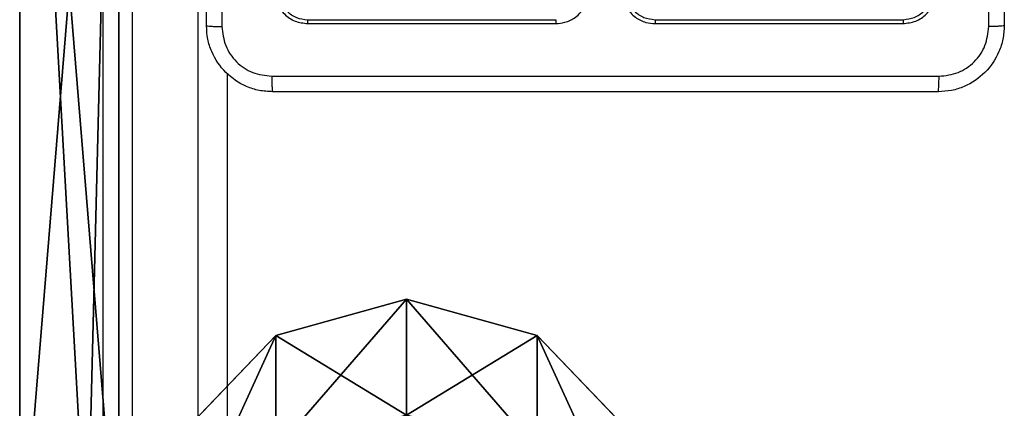
# Model space of a CAD drawing. Units: centimetres. Extents: x -324 to 324, y -238 to 236.
# Drawn here: x -80 to -68, y -9 to -5 of the extents above; entities that cross this region are included whole.
import ezdxf

# ---------------------------------------------------------------- set-up
doc = ezdxf.new("R2010")
doc.units = ezdxf.units.CM
doc.header["$LTSCALE"] = 2.54
doc.layers.get('0').update_dxf_attribs({"true_color": 0xff5454})
doc.layers.add('VP-EQ', color=7, linetype='Continuous', true_color=0x8a3492)

# ---------------------------------------------------------------- blocks, each defined once
blk = doc.blocks.new('R__nica')
at = {"color": 0}
for p, q in [((59.25, 6.531, 30.5), (60.531, 5.25, 30.5)), ((59.25, 6.531, 30.5), (60.531, 5.25, 30.5)), ((60.531, 5.25, 30.5), (59.061, 5.25, 39.78)), ((59.061, 5.25, 21.22), (60.531, 5.25, 30.5)), ((59.061, 5.25, 21.22), (60.531, 5.25, 30.5)), ((60.531, 5.25, 30.5), (59.061, 5.25, 39.78)), ((60.531, 5.25, 30.5), (61, 3.5, 30.5)), ((60.531, 5.25, 30.5), (61, 3.5, 30.5)), ((61, 3.5, 30.5), (59.507, 3.5, 21.075)), ((61, 3.5, 30.5), (59.507, 3.5, 21.075)), ((59.507, 3.5, 39.925), (61, 3.5, 30.5)), ((59.507, 3.5, 39.925), (61, 3.5, 30.5)), ((61, 3.5, 30.5), (60.531, 1.75, 30.5)), ((61, 3.5, 30.5), (60.531, 1.75, 30.5)), ((59.061, 1.75, 21.22), (60.531, 1.75, 30.5)), ((59.061, 1.75, 21.22), (60.531, 1.75, 30.5)), ((60.531, 1.75, 30.5), (59.061, 1.75, 39.78)), ((60.531, 1.75, 30.5), (59.061, 1.75, 39.78)), ((60.531, 1.75, 30.5), (59.25, 0.469, 30.5)), ((60.531, 1.75, 30.5), (59.25, 0.469, 30.5))]:
    blk.add_line(p, q, dxfattribs=at)
mesh = blk.add_polyface(dxfattribs=at)
corners = [(57.843, 6.531, 39.384), (60.531, 5.25, 30.5), (59.25, 6.531, 30.5), (59.061, 5.25, 39.78)]
mesh.append_faces([[corners[k] for k in face] for face in [(0, 1, 2), (1, 0, 3)]], dxfattribs={"vtx0": -1, "color": 0})
mesh = blk.add_polyface(dxfattribs=at)
corners = [(57.843, 6.531, 21.616), (60.531, 5.25, 30.5), (59.061, 5.25, 21.22), (59.25, 6.531, 30.5)]
mesh.append_faces([[corners[k] for k in face] for face in [(0, 1, 2), (1, 0, 3)]], dxfattribs={"vtx0": -1, "color": 0})
mesh = blk.add_polyface(dxfattribs=at)
corners = [(59.061, 5.25, 21.22), (61, 3.5, 30.5), (59.507, 3.5, 21.075), (60.531, 5.25, 30.5)]
mesh.append_faces([[corners[k] for k in face] for face in [(0, 1, 2), (1, 0, 3)]], dxfattribs={"vtx0": -1, "color": 0})
mesh = blk.add_polyface(dxfattribs=at)
corners = [(60.531, 5.25, 30.5), (59.507, 3.5, 39.925), (61, 3.5, 30.5), (59.061, 5.25, 39.78)]
mesh.append_faces([[corners[k] for k in face] for face in [(0, 1, 2), (1, 0, 3)]], dxfattribs={"vtx0": -1, "color": 0})
mesh = blk.add_polyface(dxfattribs=at)
corners = [(59.507, 3.5, 21.075), (60.531, 1.75, 30.5), (59.061, 1.75, 21.22), (61, 3.5, 30.5)]
mesh.append_faces([[corners[k] for k in face] for face in [(0, 1, 2), (1, 0, 3)]], dxfattribs={"vtx0": -1, "color": 0})
mesh = blk.add_polyface(dxfattribs=at)
corners = [(61, 3.5, 30.5), (59.061, 1.75, 39.78), (60.531, 1.75, 30.5), (59.507, 3.5, 39.925)]
mesh.append_faces([[corners[k] for k in face] for face in [(0, 1, 2), (1, 0, 3)]], dxfattribs={"vtx0": -1, "color": 0})
mesh = blk.add_polyface(dxfattribs=at)
corners = [(60.531, 1.75, 30.5), (57.843, 0.469, 21.616), (59.061, 1.75, 21.22), (59.25, 0.469, 30.5)]
mesh.append_faces([[corners[k] for k in face] for face in [(0, 1, 2), (1, 0, 3)]], dxfattribs={"vtx0": -1, "color": 0})
mesh = blk.add_polyface(dxfattribs=at)
corners = [(60.531, 1.75, 30.5), (57.843, 0.469, 39.384), (59.25, 0.469, 30.5), (59.061, 1.75, 39.78)]
mesh.append_faces([[corners[k] for k in face] for face in [(0, 1, 2), (1, 0, 3)]], dxfattribs={"vtx0": -1, "color": 0})
blk = doc.blocks.new('Grupuj_20')
at = {"color": 18, "true_color": 0x030303, "xscale": 0.9405000000000008, "yscale": 0.9028800000000008, "zscale": 0.9405000000000008}
blk.add_blockref('R__nica', (0, 1.731), dxfattribs=at)
blk = doc.blocks.new('3DGeom_2691_Defintion_1')
at = {"color": 0, "extrusion": (0, 1, 6.12323e-17), "xscale": 44.76518062276715, "yscale": 44.76518062276715, "zscale": 44.76518062276715, "rotation": 180}
blk.add_blockref('Grupuj_20', (1286.03, 358.12, -1282.24), dxfattribs=at)
blk = doc.blocks.new('Grupuj_48')
at = {"color": 18, "true_color": 0x010101}
for p, q in [((21.335, 1.2, 34.136), (0, 1.2, 37.988)), ((21.335, 1.2, 34.136), (0, 1.2, 37.988)), ((14.758, 1.2), (0.111, 1.2)), ((14.758, 1.2), (0.111, 1.2)), ((81.121, 1.2, 33.461), (33.166, 1.2, 38.754)), ((81.121, 1.2, 33.461), (33.166, 1.2, 38.754)), ((80.076, 1.2), (65.429, 1.2)), ((80.076, 1.2), (65.429, 1.2)), ((21.335, 0, 34.136), (0, 0, 37.988)), ((21.335, 0, 34.136), (0, 0, 37.988)), ((14.758, 0), (0.111, 0)), ((14.758, 0), (0.111, 0)), ((81.121, 0, 33.461), (33.166, 0, 38.754)), ((81.121, 0, 33.461), (33.166, 0, 38.754)), ((80.076, 0), (65.429, 0)), ((80.076, 0), (65.429, 0))]:
    blk.add_line(p, q, dxfattribs=at)
mesh = blk.add_polyface(dxfattribs=at)
corners = [(21.335, 0, 34.136), (0, 1.2, 37.988), (0, 0, 37.988), (21.335, 1.2, 34.136)]
mesh.append_faces([[corners[k] for k in face] for face in [(0, 1, 2), (1, 0, 3)]], dxfattribs={"vtx0": -1, "color": 18})
at = {"color": 0}
mesh = blk.add_polyface(dxfattribs=at)
corners = [(64.195, 1.2, 7.831), (80.076, 1.2), (65.429, 1.2), (81.121, 1.2, 32.716), (60.596, 1.2, 14.896), (54.989, 1.2, 20.503), (47.925, 1.2, 24.102), (40.093, 1.2, 25.343), (0.605, 1.2, 23.953), (14.758, 1.2), (0.111, 1.2), (15.991, 1.2, 7.831), (19.591, 1.2, 14.896), (25.197, 1.2, 20.503), (32.262, 1.2, 24.102), (0, 1.2, 37.44), (21.335, 1.2, 34.136), (81.121, 1.2, 33.461), (0, 1.2, 37.988), (33.166, 1.2, 38.754)]
mesh.append_faces([[corners[k] for k in face] for face in [(0, 1, 2), (8, 9, 10), (16, 15, 18)]], dxfattribs={"vtx0": -1, "color": 0})
mesh.append_faces([[corners[k] for k in face] for face in [(1, 0, 3), (9, 8, 11), (11, 8, 12), (12, 8, 13), (13, 8, 14), (14, 15, 7), (3, 16, 17)]], dxfattribs={"vtx0": -1, "vtx1": -1, "color": 0})
mesh.append_faces([[corners[k] for k in face] for face in [(7, 15, 16), (7, 16, 3)]], dxfattribs={"vtx0": -1, "vtx1": -1, "vtx2": -1, "color": 0})
mesh.append_faces([[corners[k] for k in face] for face in [(3, 0, 4), (3, 4, 5), (3, 5, 6), (3, 6, 7), (14, 8, 15)]], dxfattribs={"vtx0": -1, "vtx2": -1, "color": 0})
mesh.append_faces([[corners[k] for k in face] for face in [(19, 17, 16)]], dxfattribs={"vtx1": -1, "color": 0})
at = {"color": 18, "true_color": 0x010101}
mesh = blk.add_polyface(dxfattribs=at)
corners = [(14.758, 1.2), (0.111, 0), (0.111, 1.2), (14.758, 0)]
mesh.append_faces([[corners[k] for k in face] for face in [(0, 1, 2), (1, 0, 3)]], dxfattribs={"vtx0": -1, "color": 18})
mesh = blk.add_polyface(dxfattribs=at)
corners = [(81.121, 0, 33.461), (33.166, 1.2, 38.754), (33.166, 0, 38.754), (81.121, 1.2, 33.461)]
mesh.append_faces([[corners[k] for k in face] for face in [(0, 1, 2), (1, 0, 3)]], dxfattribs={"vtx0": -1, "color": 18})
mesh = blk.add_polyface(dxfattribs=at)
corners = [(80.076, 1.2), (65.429, 0), (65.429, 1.2), (80.076, 0)]
mesh.append_faces([[corners[k] for k in face] for face in [(0, 1, 2), (1, 0, 3)]], dxfattribs={"vtx0": -1, "color": 18})
at = {"color": 0}
mesh = blk.add_polyface(dxfattribs=at)
corners = [(80.076, 0), (64.195, 0, 7.831), (65.429, 0), (81.121, 0, 32.716), (60.596, 0, 14.896), (54.989, 0, 20.503), (47.925, 0, 24.102), (40.093, 0, 25.343), (33.166, 0, 38.754), (21.335, 0, 34.136), (81.121, 0, 33.461), (14.758, 0), (0.605, 0, 23.953), (0.111, 0), (15.991, 0, 7.831), (19.591, 0, 14.896), (25.197, 0, 20.503), (32.262, 0, 24.102), (0, 0, 37.44), (0, 0, 37.988)]
mesh.append_faces([[corners[k] for k in face] for face in [(0, 1, 2), (11, 12, 13), (18, 9, 19)]], dxfattribs={"vtx0": -1, "color": 0})
mesh.append_faces([[corners[k] for k in face] for face in [(1, 3, 4), (4, 3, 5), (5, 3, 6), (6, 3, 7), (12, 17, 18)]], dxfattribs={"vtx0": -1, "vtx1": -1, "color": 0})
mesh.append_faces([[corners[k] for k in face] for face in [(18, 7, 9), (9, 7, 3)]], dxfattribs={"vtx0": -1, "vtx1": -1, "vtx2": -1, "color": 0})
mesh.append_faces([[corners[k] for k in face] for face in [(1, 0, 3), (12, 11, 14), (12, 14, 15), (12, 15, 16), (12, 16, 17), (18, 17, 7), (9, 3, 10)]], dxfattribs={"vtx0": -1, "vtx2": -1, "color": 0})
mesh.append_faces([[corners[k] for k in face] for face in [(8, 9, 10)]], dxfattribs={"vtx1": -1, "color": 0})
blk = doc.blocks.new('Komponent_10')
at = {"color": 0}
blk.add_blockref('Grupuj_48', (0, 0), dxfattribs=at)
blk = doc.blocks.new('Grupuj_14')
at = {"color": 0, "extrusion": (2.16036e-13, 0, -1)}
blk.add_blockref('Komponent_10', (-81.121, 0, -38.754), dxfattribs=at)
at = {"color": 0}
blk.add_blockref('Komponent_10', (0.935, 0, 38.818), dxfattribs=at)
blk = doc.blocks.new('Grupuj_16')
at = {"color": 0, "extrusion": (0, -1, 6.12323e-17), "xscale": 0.02233879068705041, "yscale": 0.02233879068705041, "zscale": 0.02233879068705041}
blk.add_blockref('3DGeom_2691_Defintion_1', (41.276, 38.668, -80), dxfattribs=at)
at = {"color": 117, "true_color": 0x236c5a, "rotation": 180}
blk.add_blockref('Grupuj_14', (82.057, 73.411), dxfattribs=at)
blk = doc.blocks.new('996132-1')
at = {"color": 0}
blk.add_blockref('Grupuj_16', (-39.338, -26.783, -22.8), dxfattribs=at)
blk = doc.blocks.new('RC1437_')
at = {"color": 7, "linetype": 'Continuous', "lineweight": 25}
for p, q in [((299.235, 327.638), (299.235, 375.046)), ((299.585, 375.084), (299.585, 327.676)), ((300.385, 327.676), (300.385, 375.084)), ((301.707, 367.516), (304.709, 367.516)), ((301.71, 367.469), (304.71, 367.469)), ((305.91, 367.516), (308.912, 367.516)), ((305.91, 367.469), (308.91, 367.469)), ((300.735, 366.867), (300.735, 327.638))]:
    blk.add_line(p, q, dxfattribs=at)
for points, knots in [([(300.485, 367.444), (300.485, 368.338), (300.485, 370.126), (300.485, 372.811), (300.485, 374.6), (300.485, 375.494)], [0, 0, 0, 0, 0.333296, 0.666701, 1, 1, 1, 1]), ([(300.672, 375.504), (300.672, 374.608), (300.672, 372.815), (300.672, 370.122), (300.672, 368.329), (300.672, 367.433)], [0, 0, 0, 0, 0.3333362, 0.6666638, 1, 1, 1, 1]), ([(310.135, 375.494), (310.135, 374.6), (310.135, 372.811), (310.135, 370.126), (310.135, 368.338), (310.135, 367.444)], [0, 0, 0, 0, 0.333296, 0.666701, 1, 1, 1, 1]), ([(309.947, 367.433), (309.947, 368.105), (309.947, 369.45), (309.947, 370.796), (309.947, 371.469)], [0, 0, 0, 0, 0.5000085, 1, 1, 1, 1]), ([(301.31, 367.869), (301.316, 367.816), (301.328, 367.711), (301.42, 367.579), (301.552, 367.487), (301.657, 367.475), (301.71, 367.469)], [0, 0, 0, 0, 0.250146, 0.500134, 0.750048, 1, 1, 1, 1]), ([(301.357, 367.866), (301.363, 367.821), (301.374, 367.729), (301.441, 367.632), (301.511, 367.573), (301.592, 367.529), (301.661, 367.521), (301.707, 367.516)], [0, 0, 0, 0, 0.249611, 0.499213, 0.623792, 0.749845, 1, 1, 1, 1]), ([(304.71, 367.469), (304.747, 367.472), (304.831, 367.479), (304.934, 367.531), (305.011, 367.601), (305.064, 367.675), (305.102, 367.766), (305.107, 367.834), (305.11, 367.869)], [0, 0, 0, 0, 0.177601, 0.40298, 0.534201, 0.677444, 0.832715, 1, 1, 1, 1]), ([(305.51, 367.869), (305.512, 367.833), (305.517, 367.766), (305.556, 367.674), (305.608, 367.601), (305.686, 367.531), (305.789, 367.478), (305.873, 367.472), (305.91, 367.469)], [0, 0, 0, 0, 0.16793, 0.323664, 0.467202, 0.598484, 0.823537, 1, 1, 1, 1]), ([(305.56, 367.866), (305.565, 367.82), (305.576, 367.729), (305.657, 367.613), (305.773, 367.533), (305.864, 367.522), (305.91, 367.516)], [0, 0, 0, 0, 0.250464, 0.500156, 0.75009, 1, 1, 1, 1]), ([(308.91, 367.469), (308.962, 367.475), (309.067, 367.487), (309.199, 367.579), (309.292, 367.711), (309.304, 367.816), (309.31, 367.869)], [0, 0, 0, 0, 0.250155, 0.500126, 0.750049, 1, 1, 1, 1]), ([(308.912, 367.516), (308.958, 367.522), (309.049, 367.533), (309.147, 367.6), (309.205, 367.67), (309.249, 367.751), (309.257, 367.82), (309.262, 367.866)], [0, 0, 0, 0, 0.2496218, 0.4992108, 0.6238252, 0.7498497, 1, 1, 1, 1]), ([(300.485, 367.444), (300.488, 367.442), (300.493, 367.44), (300.536, 367.436), (300.597, 367.434), (300.647, 367.433), (300.672, 367.433)], [0, 0, 0, 0, 0.24995, 0.49991, 0.749577, 1, 1, 1, 1]), ([(301.285, 366.644), (301.23, 366.647), (301.122, 366.653), (300.922, 366.718), (300.705, 366.864), (300.559, 367.081), (300.494, 367.282), (300.488, 367.389), (300.485, 367.444)], [0, 0, 0, 0, 0.1305421, 0.2575838, 0.5000137, 0.7426626, 0.8696268, 1, 1, 1, 1]), ([(300.672, 367.433), (300.681, 367.354), (300.699, 367.197), (300.838, 366.997), (301.038, 366.859), (301.195, 366.841), (301.274, 366.831)], [0, 0, 0, 0, 0.249963, 0.500059, 0.749964, 1, 1, 1, 1]), ([(301.707, 367.516), (301.707, 367.509), (301.707, 367.495), (301.708, 367.479), (301.709, 367.47), (301.709, 367.469), (301.71, 367.469)], [0, 0, 0, 0, 0.279835, 0.559254, 0.779543, 1, 1, 1, 1]), ([(304.709, 367.516), (304.709, 367.51), (304.709, 367.497), (304.709, 367.482), (304.709, 367.471), (304.71, 367.469), (304.71, 367.469)], [0, 0, 0, 0, 0.250196, 0.500053, 0.749951, 1, 1, 1, 1]), ([(305.91, 367.516), (305.91, 367.51), (305.91, 367.497), (305.91, 367.482), (305.91, 367.471), (305.91, 367.469), (305.91, 367.469)], [0, 0, 0, 0, 0.250216, 0.499961, 0.749798, 1, 1, 1, 1]), ([(308.912, 367.516), (308.912, 367.509), (308.912, 367.495), (308.911, 367.479), (308.91, 367.47), (308.91, 367.469), (308.91, 367.469)], [0, 0, 0, 0, 0.279822, 0.559137, 0.779553, 1, 1, 1, 1]), ([(310.135, 367.444), (310.131, 367.389), (310.125, 367.281), (310.06, 367.081), (309.915, 366.864), (309.697, 366.718), (309.497, 366.653), (309.389, 366.647), (309.335, 366.644)], [0, 0, 0, 0, 0.130548, 0.257575, 0.500019, 0.742663, 0.869632, 1, 1, 1, 1]), ([(309.345, 366.831), (309.424, 366.84), (309.582, 366.858), (309.781, 366.997), (309.919, 367.197), (309.938, 367.354), (309.947, 367.433)], [0, 0, 0, 0, 0.24996, 0.500049, 0.749963, 1, 1, 1, 1]), ([(310.135, 367.444), (310.132, 367.442), (310.126, 367.44), (310.083, 367.436), (310.022, 367.434), (309.972, 367.433), (309.947, 367.433)], [0, 0, 0, 0, 0.250403, 0.500134, 0.750098, 1, 1, 1, 1]), ([(301.274, 366.831), (302.17, 366.831), (303.963, 366.831), (306.656, 366.831), (308.449, 366.831), (309.345, 366.831)], [0, 0, 0, 0, 0.333337, 0.666663, 1, 1, 1, 1]), ([(301.274, 366.831), (301.274, 366.806), (301.275, 366.756), (301.277, 366.695), (301.281, 366.652), (301.283, 366.647), (301.285, 366.644)], [0, 0, 0, 0, 0.2503992, 0.5001098, 0.7500652, 1, 1, 1, 1]), ([(309.335, 366.644), (309.336, 366.647), (309.339, 366.652), (309.342, 366.695), (309.345, 366.756), (309.345, 366.806), (309.345, 366.831)], [0, 0, 0, 0, 0.2499348, 0.4998902, 0.7496008, 1, 1, 1, 1]), ([(309.335, 366.644), (308.441, 366.644), (306.652, 366.644), (303.967, 366.644), (302.179, 366.644), (301.285, 366.644)], [0, 0, 0, 0, 0.333295, 0.666702, 1, 1, 1, 1])]:
    blk.add_open_spline(points, degree=3, knots=knots, dxfattribs=at)
blk = doc.blocks.new('RC1437_2D')
at = {"layer": 'VP-EQ', "color": 0}
blk.add_blockref('RC1437_', (0, 0), dxfattribs=at)

msp = doc.modelspace()

# ---------------------------------------------------------------- block references
at = {"color": 0, "extrusion": (0, 0, -1), "zscale": -1, "rotation": 89.99999999992932}
msp.add_blockref('996132-1', (125.131, -38.492, -46.472), dxfattribs=at)
at = {"layer": 'VP-EQ', "color": 0}
msp.add_blockref('RC1437_2D', (-377.928, -372.045), dxfattribs=at)

doc.saveas('drawing.dxf')
